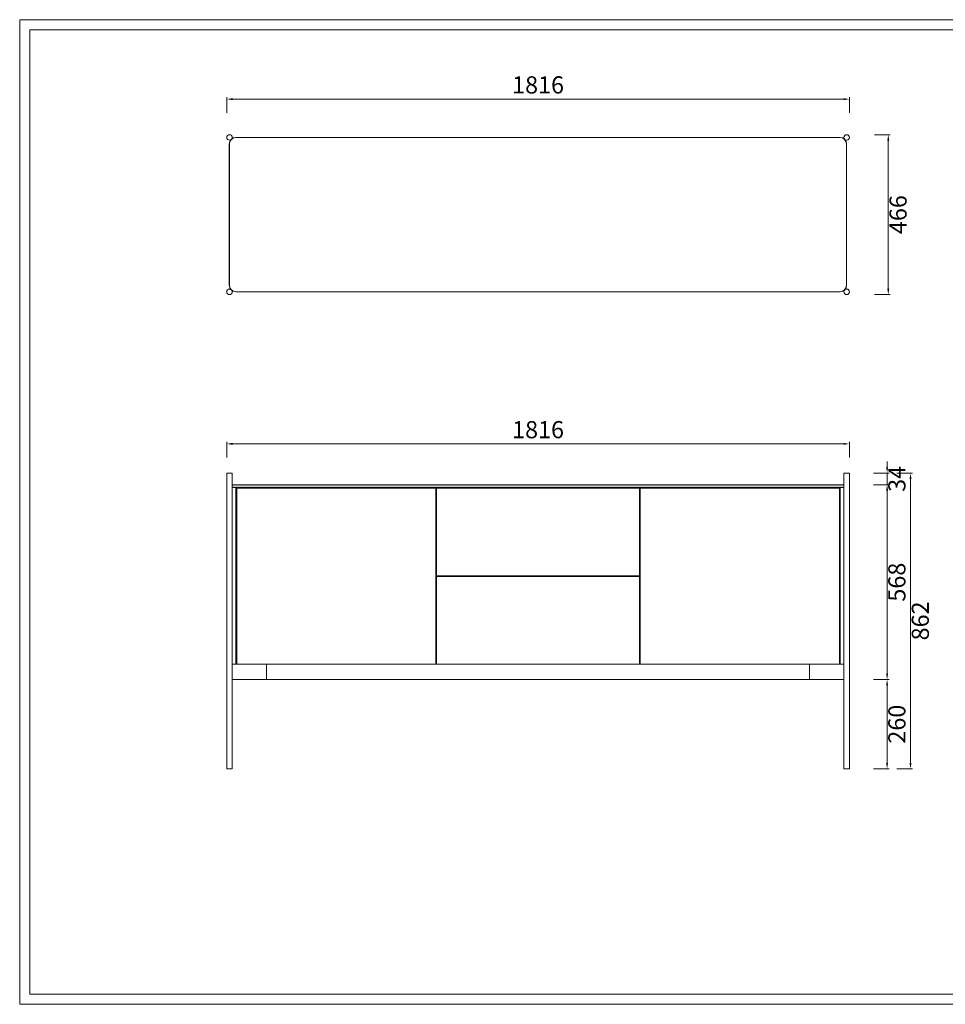
# Model space of a CAD drawing. Units: millimetres. Extents: x 18428 to 22528, y 20246 to 29420.
# Drawn here: x 18428 to 21127, y 23432 to 26302 of the extents above; entities that cross this region are included whole.
import ezdxf

# ---------------------------------------------------------------- set-up
doc = ezdxf.new("R2010")
doc.units = ezdxf.units.MM
doc.layers.add('打印框', color=1, linetype='Continuous', lineweight=13)
doc.layers.add('轮廓线', color=7, linetype='Continuous', lineweight=25)
doc.styles.get("Standard").update_dxf_attribs({"font": 'txt.shx', "width": 0.7})
doc.dimstyles.new('ISO-50', dxfattribs={"dimtxt": 50, "dimasz": 17, "dimexe": 6, "dimexo": 8, "dimgap": 10, "dimtad": 2, "dimdec": 0, "dimdsep": 46, "dimtxsty": 'Standard', "dimcen": 16, "dimclrd": 6, "dimclre": 6, "dimclrt": 4, "dimadec": 1, "dimazin": 0, "dimtfac": 1, "dimtdec": 0, "dimtix": 1, "dimtmove": 2, "dimatfit": 2, "dimfxl": 40, "dimfxlon": 1, "dimlwd": 9, "dimlwe": 9, "dimarcsym": 0})

# ---------------------------------------------------------------- blocks, each defined once
blk = doc.blocks.new('*D49')
at = {"layer": 'Defpoints', "color": 0, "linetype": 'ByBlock'}
for p in [(20847.7, 26070.4), (19031.7, 25958.5), (20847.7, 25958.5)]:
    blk.add_point(p, dxfattribs=at)
at = {"layer": '轮廓线', "color": 6, "linetype": 'ByBlock', "lineweight": 9}
for p, q in [((19031.7, 26030.4), (19031.7, 26076.4)), ((19048.7, 26070.4), (20830.7, 26070.4)), ((20847.7, 26030.4), (20847.7, 26076.4))]:
    blk.add_line(p, q, dxfattribs=at)
at = {"layer": '轮廓线', "color": 6, "linetype": 'ByBlock'}
for points in [[(19048.7, 26073.3), (19048.7, 26067.6), (19031.7, 26070.4)], [(20830.7, 26073.3), (20830.7, 26067.6), (20847.7, 26070.4)]]:
    blk.add_solid(points, dxfattribs=at)
at = {"layer": '轮廓线', "color": 4, "linetype": 'ByBlock', "lineweight": 13, "insert": (19939.7, 26105.4), "char_height": 50, "attachment_point": 5}
blk.add_mtext('1816', dxfattribs=at)
blk = doc.blocks.new('*D50')
at = {"layer": 'Defpoints', "color": 0, "linetype": 'ByBlock'}
for p in [(20847.7, 25065.5), (19031.7, 24980.5), (20847.7, 24980.5)]:
    blk.add_point(p, dxfattribs=at)
at = {"layer": '轮廓线', "color": 6, "linetype": 'ByBlock', "lineweight": 9}
for p, q in [((19031.7, 25025.5), (19031.7, 25071.5)), ((19048.7, 25065.5), (20830.7, 25065.5)), ((20847.7, 25025.5), (20847.7, 25071.5))]:
    blk.add_line(p, q, dxfattribs=at)
at = {"layer": '轮廓线', "color": 6, "linetype": 'ByBlock'}
for points in [[(19048.7, 25068.3), (19048.7, 25062.7), (19031.7, 25065.5)], [(20830.7, 25068.3), (20830.7, 25062.7), (20847.7, 25065.5)]]:
    blk.add_solid(points, dxfattribs=at)
at = {"layer": '轮廓线', "color": 4, "linetype": 'ByBlock', "lineweight": 13, "insert": (19939.7, 25100.5), "char_height": 50, "attachment_point": 5}
blk.add_mtext('1816', dxfattribs=at)
blk = doc.blocks.new('*D58')
at = {"layer": 'Defpoints', "color": 0, "linetype": 'ByBlock'}
for p in [(20912.3, 24980.5), (20912.3, 24118.5), (21026, 24118.5)]:
    blk.add_point(p, dxfattribs=at)
at = {"layer": '轮廓线', "color": 6, "linetype": 'ByBlock', "lineweight": 9}
for p, q in [((20986, 24980.5), (21032, 24980.5)), ((21026, 24963.5), (21026, 24135.5)), ((20986, 24118.5), (21032, 24118.5))]:
    blk.add_line(p, q, dxfattribs=at)
at = {"layer": '轮廓线', "color": 6, "linetype": 'ByBlock'}
for points in [[(21023.2, 24963.5), (21028.9, 24963.5), (21026, 24980.5)], [(21023.2, 24135.5), (21028.9, 24135.5), (21026, 24118.5)]]:
    blk.add_solid(points, dxfattribs=at)
at = {"layer": '轮廓线', "color": 4, "linetype": 'ByBlock', "lineweight": 13, "insert": (21061, 24549.5), "char_height": 50, "attachment_point": 5, "rotation": 90}
blk.add_mtext('862', dxfattribs=at)
blk = doc.blocks.new('*D59')
at = {"layer": 'Defpoints', "color": 0, "linetype": 'ByBlock'}
for p in [(20889.3, 24980.5), (20889.3, 24946.5), (20957.7, 24946.5)]:
    blk.add_point(p, dxfattribs=at)
at = {"layer": '轮廓线', "color": 6, "linetype": 'ByBlock', "lineweight": 9}
for p, q in [((20957.7, 24997.5), (20957.7, 25014.5)), ((20917.7, 24980.5), (20963.7, 24980.5)), ((20957.7, 24980.5), (20957.7, 24946.5)), ((20917.7, 24946.5), (20963.7, 24946.5)), ((20957.7, 24929.5), (20957.7, 24912.5))]:
    blk.add_line(p, q, dxfattribs=at)
at = {"layer": '轮廓线', "color": 6, "linetype": 'ByBlock'}
for points in [[(20954.8, 24997.5), (20960.5, 24997.5), (20957.7, 24980.5)], [(20954.8, 24929.5), (20960.5, 24929.5), (20957.7, 24946.5)]]:
    blk.add_solid(points, dxfattribs=at)
at = {"layer": '轮廓线', "color": 4, "linetype": 'ByBlock', "lineweight": 13, "insert": (20992.7, 24963.5), "char_height": 50, "attachment_point": 5, "rotation": 90}
blk.add_mtext('34', dxfattribs=at)
blk = doc.blocks.new('*D60')
at = {"layer": 'Defpoints', "color": 0, "linetype": 'ByBlock'}
for p in [(20889.3, 24946.5), (20889.3, 24378.5), (20957.7, 24378.5)]:
    blk.add_point(p, dxfattribs=at)
at = {"layer": '轮廓线', "color": 6, "linetype": 'ByBlock', "lineweight": 9}
for p, q in [((20917.7, 24946.5), (20963.7, 24946.5)), ((20957.7, 24929.5), (20957.7, 24395.5)), ((20917.7, 24378.5), (20963.7, 24378.5))]:
    blk.add_line(p, q, dxfattribs=at)
at = {"layer": '轮廓线', "color": 6, "linetype": 'ByBlock'}
for points in [[(20954.8, 24929.5), (20960.5, 24929.5), (20957.7, 24946.5)], [(20954.8, 24395.5), (20960.5, 24395.5), (20957.7, 24378.5)]]:
    blk.add_solid(points, dxfattribs=at)
at = {"layer": '轮廓线', "color": 4, "linetype": 'ByBlock', "lineweight": 13, "insert": (20992.7, 24662.5), "char_height": 50, "attachment_point": 5, "rotation": 90}
blk.add_mtext('568', dxfattribs=at)
blk = doc.blocks.new('*D61')
at = {"layer": 'Defpoints', "color": 0, "linetype": 'ByBlock'}
for p in [(20889.3, 24378.5), (20889.3, 24118.5), (20957.7, 24118.5)]:
    blk.add_point(p, dxfattribs=at)
at = {"layer": '轮廓线', "color": 6, "linetype": 'ByBlock', "lineweight": 9}
for p, q in [((20917.7, 24378.5), (20963.7, 24378.5)), ((20957.7, 24361.5), (20957.7, 24135.5)), ((20917.7, 24118.5), (20963.7, 24118.5))]:
    blk.add_line(p, q, dxfattribs=at)
at = {"layer": '轮廓线', "color": 6, "linetype": 'ByBlock'}
for points in [[(20954.8, 24361.5), (20960.5, 24361.5), (20957.7, 24378.5)], [(20954.8, 24135.5), (20960.5, 24135.5), (20957.7, 24118.5)]]:
    blk.add_solid(points, dxfattribs=at)
at = {"layer": '轮廓线', "color": 4, "linetype": 'ByBlock', "lineweight": 13, "insert": (20992.7, 24248.5), "char_height": 50, "attachment_point": 5, "rotation": 90}
blk.add_mtext('260', dxfattribs=at)
blk = doc.blocks.new('*D67')
at = {"layer": 'Defpoints', "color": 0, "linetype": 'ByBlock'}
for p in [(20839.2, 25966.8), (20839.7, 25500.8), (20961.1, 25500.8)]:
    blk.add_point(p, dxfattribs=at)
at = {"layer": '轮廓线', "color": 6, "linetype": 'ByBlock', "lineweight": 9}
for p, q in [((20921.1, 25966.8), (20967.1, 25966.8)), ((20961.1, 25949.8), (20961.1, 25517.8)), ((20921.1, 25500.8), (20967.1, 25500.8))]:
    blk.add_line(p, q, dxfattribs=at)
at = {"layer": '轮廓线', "color": 6, "linetype": 'ByBlock'}
for points in [[(20958.3, 25949.8), (20964, 25949.8), (20961.1, 25966.8)], [(20958.3, 25517.8), (20964, 25517.8), (20961.1, 25500.8)]]:
    blk.add_solid(points, dxfattribs=at)
at = {"layer": '轮廓线', "color": 4, "linetype": 'ByBlock', "lineweight": 13, "insert": (20996.1, 25733.8), "char_height": 50, "attachment_point": 5, "rotation": 90}
blk.add_mtext('466', dxfattribs=at)
blk = doc.blocks.new('mmmmmmmmmmmmmmmmmmmmmmmmmmmmmmmmm')
at = {"layer": '打印框', "color": 1, "linetype": 'ByBlock', "lineweight": 13}
blk.add_lwpolyline([(10567.6, 5213.4), (14667.6, 5213.4), (14667.6, 8083.4), (10567.6, 8083.4)], close=True, dxfattribs=at)
at = {"layer": '轮廓线', "color": 0, "linetype": 'ByBlock', "lineweight": 13}
blk.add_lwpolyline([(10597.6, 5243.4), (14637.6, 5243.4), (14637.6, 8053.4), (10597.6, 8053.4)], close=True, dxfattribs=at)

msp = doc.modelspace()

# ---------------------------------------------------------------- hatches: boundary and pattern name
at = {"layer": '轮廓线', "linetype": 'ByBlock', "lineweight": 13}
h = msp.add_hatch(dxfattribs=at)
h.set_pattern_fill('AR-CONC', color=1, scale=0.3, style=0)
h.set_pattern_definition([(50, (-15832.615, 55041.77), (54.6554, -4.781726), [5.715, -62.865]), (355, (-15832.615, 55041.77), (-10.57285, 57.31699), [4.572, -50.292]), (100.451, (-15828.06, 55041.37), (44.08275, 52.535006), [4.857, -53.427]), (46.1842, (-15832.615, 55057.01), (81.32371, -12.6127), [8.5725, -94.2975]), (96.6356, (-15825.84, 55055.96), (71.22127, 74.22767), [7.2855, -80.1405]), (351.184, (-15832.615, 55057.01), (71.22138, 74.22754), [6.858, -75.438]), (21, (-15824.995, 55053.2), (45.484464, -30.679656), [5.715, -62.865]), (326, (-15824.995, 55053.2), (18.54061, 55.25639), [4.572, -50.292]), (71.4514, (-15821.205, 55050.64), (64.02495, 24.57686), [4.857, -53.427]), (37.5, (-15832.615, 55041.768), (0.926581, 25.366512), [0, -49.6824, 0, -51.054, 0, -50.4825]), (7.5, (-15832.615, 55041.768), (20.045899, 30.054172), [0, -29.1084, 0, -48.5394, 0, -19.2405]), (327.5, (-15849.608, 55041.768), (40.6771786, -1.718623), [0, -19.05, 0, -59.436, 0, -78.867]), (317.5, (-15857.228, 55041.768), (44.438754, 7.627947), [0, -24.765, 0, -39.4716, 0, -56.007])])
h.paths.add_polyline_path([(20831.7, 24946.5), (19047.7, 24946.5), (19047.7, 24938.5), (20831.7, 24938.5)])

# ---------------------------------------------------------------- linework, layer by layer
at = {"layer": '轮廓线', "color": 0, "linetype": 'ByBlock', "lineweight": 13}
for p, q in [((20820.7, 25958.8), (19058.7, 25958.8)), ((19039.7, 25939.8), (19039.7, 25527.8)), ((20839.7, 25527.8), (20839.7, 25939.8)), ((19058.7, 25508.8), (20820.7, 25508.8)), ((19047.7, 24980.5), (19031.7, 24980.5)), ((19031.7, 24980.5), (19031.7, 24118.5)), ((19047.7, 24980.5), (19047.7, 24118.5)), ((20831.7, 24118.5), (20831.7, 24980.5)), ((20847.7, 24980.5), (20831.7, 24980.5)), ((20847.7, 24118.5), (20847.7, 24980.5)), ((19047.7, 24946.5), (20831.7, 24946.5)), ((19047.7, 24938.5), (20831.7, 24938.5)), ((19058.7, 24938.5), (19058.7, 24423.5)), ((19060.7, 24936.5), (20818.7, 24936.5)), ((19060.7, 24936.5), (19060.7, 24423.5)), ((19641.7, 24936.5), (19641.7, 24423.5)), ((19643.7, 24936.5), (19643.7, 24423.5)), ((20235.7, 24423.5), (20235.7, 24936.5)), ((20237.7, 24423.5), (20237.7, 24936.5)), ((20818.7, 24423.5), (20818.7, 24936.5)), ((20820.7, 24423.5), (20820.7, 24938.5)), ((19643.7, 24681), (20235.7, 24681)), ((19643.7, 24679), (20235.7, 24679)), ((19047.7, 24423.5), (20831.7, 24423.5)), ((19147.7, 24423.5), (19147.7, 24378.5)), ((20731.7, 24378.5), (20731.7, 24423.5)), ((19047.7, 24378.5), (20831.7, 24378.5)), ((19931.7, 24378.5), (19947.7, 24378.5)), ((19031.7, 24118.5), (19047.7, 24118.5)), ((20831.7, 24118.5), (20847.7, 24118.5))]:
    msp.add_line(p, q, dxfattribs=at)
at = {"layer": '轮廓线', "color": 0, "linetype": 'ByBlock', "lineweight": 20}
for p, q in [((20820.2, 25958.8), (19059.2, 25958.8)), ((19039.2, 25938.8), (19039.2, 25527.8)), ((20839.2, 25527.8), (20839.2, 25939.8)), ((19058.2, 25508.8), (20820.2, 25508.8))]:
    msp.add_line(p, q, dxfattribs=at)
at = {"layer": '轮廓线', "color": 0, "linetype": 'ByBlock', "lineweight": 13}
for points in [[(19031.7, 24980.5), (19047.7, 24980.5), (19047.7, 24118.5), (19031.7, 24118.5)], [(20831.7, 24980.5), (20847.7, 24980.5), (20847.7, 24118.5), (20831.7, 24118.5)], [(19047.7, 24946.5), (20831.7, 24946.5), (20831.7, 24938.5), (19047.7, 24938.5)], [(20235.7, 24936.5), (19643.7, 24936.5), (19643.7, 24681), (20235.7, 24681)], [(20235.7, 24679), (19643.7, 24679), (19643.7, 24423.5), (20235.7, 24423.5)], [(19047.7, 24423.5), (20831.7, 24423.5), (20831.7, 24378.5), (19047.7, 24378.5)]]:
    msp.add_lwpolyline(points, close=True, dxfattribs=at)
for centre in [(19039.7, 25958.8), (20839.7, 25958.8), (19039.7, 25508.8), (20839.7, 25508.8)]:
    msp.add_circle(centre, 8, dxfattribs=at)
at = {"layer": '轮廓线', "color": 0, "linetype": 'ByBlock', "lineweight": 20}
for centre, radius, start, end in [((19059.2, 25938.8), 20, 90, 180), ((20820.2, 25939.8), 19, 0, 90), ((19058.2, 25527.8), 19, 180, 270), ((20820.2, 25527.8), 19, 270, 0)]:
    msp.add_arc(centre, radius, start, end, dxfattribs=at)
at = {"layer": '轮廓线', "color": 0, "linetype": 'ByBlock', "lineweight": 13}
for centre, start, end in [((19058.7, 25939.8), 90, 180), ((20820.7, 25939.8), 0, 90), ((19058.7, 25527.8), 180, 270), ((20820.7, 25527.8), 270, 0)]:
    msp.add_arc(centre, 19, start, end, dxfattribs=at)

# ---------------------------------------------------------------- block references
msp.add_blockref('mmmmmmmmmmmmmmmmmmmmmmmmmmmmmmmmm', (7860.2, 18218.6))

# ---------------------------------------------------------------- dimensions: what is measured, and where the dimension line sits
for base, p1, p2, picture, middle in [((20847.7, 26070.4), (19031.7, 25958.5), (20847.7, 25958.5), '*D49', (19939.7, 26105.4)), ((20847.7, 25065.5), (19031.7, 24980.5), (20847.7, 24980.5), '*D50', (19939.7, 25100.5))]:
    dim = msp.add_linear_dim(base=base, p1=p1, p2=p2, dimstyle='ISO-50', dxfattribs=at)
    dim.commit()
    dim.dimension.update_dxf_attribs({"geometry": picture, "text_midpoint": middle})
for base, p1, p2, picture, middle in [((20961.1, 25500.8), (20839.2, 25966.8), (20839.7, 25500.8), '*D67', (20996.1, 25733.8)), ((20957.7, 24946.5), (20889.3, 24980.5), (20889.3, 24946.5), '*D59', (20992.7, 24963.5)), ((21026, 24118.5), (20912.3, 24980.5), (20912.3, 24118.5), '*D58', (21061, 24549.5)), ((20957.7, 24378.5), (20889.3, 24946.5), (20889.3, 24378.5), '*D60', (20992.7, 24662.5)), ((20957.7, 24118.5), (20889.3, 24378.5), (20889.3, 24118.5), '*D61', (20992.7, 24248.5))]:
    dim = msp.add_linear_dim(base=base, p1=p1, p2=p2, angle=90, dimstyle='ISO-50', dxfattribs=at)
    dim.commit()
    dim.dimension.update_dxf_attribs({"geometry": picture, "text_midpoint": middle})

doc.saveas('drawing.dxf')
